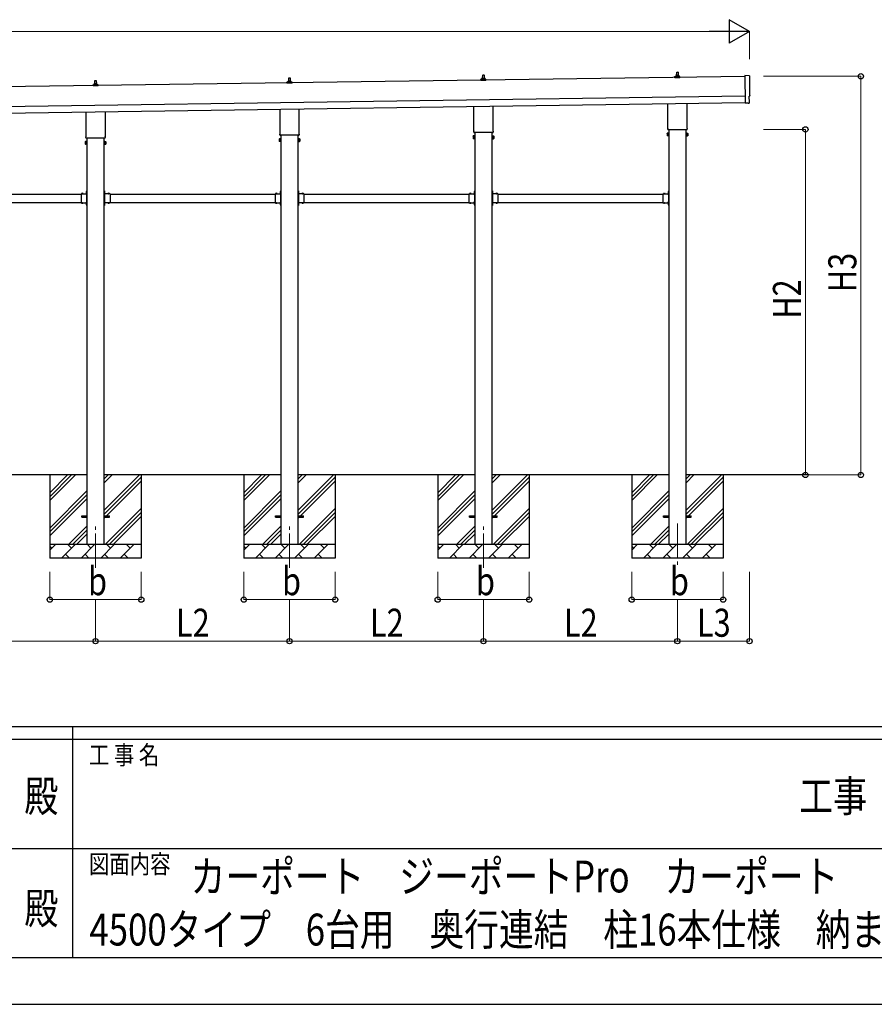
# Model space of a CAD drawing. Units: millimetres. Extents: x 0 to 37845, y 0 to 26730.
# Drawn here: x 18519 to 24687, y 0 to 7110 of the extents above; entities that cross this region are included whole.
import ezdxf
from ezdxf.enums import TextEntityAlignment as Align

# ---------------------------------------------------------------- set-up
doc = ezdxf.new("R2010")
doc.units = ezdxf.units.MM
doc.header["$PDSIZE"] = 0.05
doc.linetypes.add('YCENTER_1', pattern=[13, 10, -1, 1, -1])
doc.linetypes.add('YHIDDEN_1', pattern=[4, 3, -1])
for name, color, linetype, lineweight in [('USER1', 3, 'Continuous', 13), ('YKK_12', 2, 'Continuous', 13), ('YKK_13', 4, 'Continuous', 30), ('YKK_A1', 4, 'Continuous', 30), ('YKK_D', 6, 'Continuous', 13), ('YKK_ZWAK', 7, 'Continuous', 30)]:
    doc.layers.add(name, color=color, linetype=linetype, lineweight=lineweight)
doc.styles.add('text-b', font='extslim2.shx', dxfattribs={"width": 0.8, "bigfont": 'extfont2.shx'})

msp = doc.modelspace()

# ---------------------------------------------------------------- linework, layer by layer
at = {"layer": 'YKK_12', "linetype": 'YCENTER_1', "ltscale": 25}
for p, q in [((19066.2, 3150.7), (19066.2, 3472.1)), ((20466.2, 3150.7), (20466.2, 3472.1)), ((21866.2, 3150.7), (21866.2, 3472.1)), ((23266.2, 3472.1), (23266.2, 3149.4))]:
    msp.add_line(p, q, dxfattribs=at)
at = {"layer": 'YKK_13'}
for p, q in [((20460.2, 6666.4), (20460.9, 6689.9)), ((20461.9, 6690.9), (20470.4, 6690.9)), ((20471.4, 6689.9), (20472.2, 6666.4)), ((21856.2, 6682.1), (21856.2, 6686.4)), ((21857.2, 6686.4), (21875.2, 6686.4)), ((21860.2, 6686.4), (21860.9, 6709.9)), ((21861.9, 6710.9), (21870.4, 6710.9)), ((21871.4, 6709.9), (21872.2, 6686.4)), ((21876.2, 6682.1), (21876.2, 6686.4)), ((23247.9, 6690.9), (23247.9, 6698.6)), ((23284.4, 6690.9), (23247.9, 6690.9)), ((23248.3, 6699.4), (23284, 6699.4)), ((23248.7, 6699.5), (23255.4, 6701.2)), ((23255.8, 6701.4), (23276.5, 6701.4)), ((23256.2, 6702.1), (23256.2, 6706.4)), ((23257.2, 6706.4), (23275.2, 6706.4)), ((23260.2, 6706.4), (23260.9, 6729.9)), ((23261.9, 6730.9), (23270.4, 6730.9)), ((23271.4, 6729.9), (23272.2, 6706.4)), ((23276.2, 6702.1), (23276.2, 6706.4)), ((23283.6, 6699.5), (23276.9, 6701.2)), ((23284.4, 6690.9), (23284.4, 6698.6)), ((23785.1, 6704.4), (23753.5, 6705.6)), ((23753.5, 6705.6), (23756.3, 6507.7)), ((19047.9, 6630.9), (19047.9, 6638.6)), ((19084.4, 6630.9), (19047.9, 6630.9)), ((19048.3, 6639.4), (19084, 6639.4)), ((19048.7, 6639.5), (19055.4, 6641.2)), ((19055.8, 6641.4), (19076.5, 6641.4)), ((19056.2, 6642.1), (19056.2, 6646.4)), ((19057.2, 6646.4), (19075.2, 6646.4)), ((19060.2, 6646.4), (19060.9, 6669.9)), ((19061.9, 6670.9), (19070.4, 6670.9)), ((19071.4, 6669.9), (19072.2, 6646.4)), ((19076.2, 6642.1), (19076.2, 6646.4)), ((19083.6, 6639.5), (19076.9, 6641.2)), ((19084.4, 6630.9), (19084.4, 6638.6)), ((20447.9, 6650.9), (20447.9, 6658.6)), ((20484.4, 6650.9), (20447.9, 6650.9)), ((20448.3, 6659.4), (20484, 6659.4)), ((20448.7, 6659.5), (20455.4, 6661.2)), ((20455.8, 6661.4), (20476.5, 6661.4)), ((20456.2, 6662.1), (20456.2, 6666.4)), ((20457.2, 6666.4), (20475.2, 6666.4)), ((20476.2, 6662.1), (20476.2, 6666.4)), ((20483.6, 6659.5), (20476.9, 6661.2)), ((20484.4, 6650.9), (20484.4, 6658.6)), ((21847.9, 6670.9), (21847.9, 6678.6)), ((21884.4, 6670.9), (21847.9, 6670.9)), ((21848.3, 6679.4), (21884, 6679.4)), ((21848.7, 6679.5), (21855.4, 6681.2)), ((21855.8, 6681.4), (21876.5, 6681.4)), ((21883.6, 6679.5), (21876.9, 6681.2)), ((21884.4, 6670.9), (21884.4, 6678.6)), ((23785.7, 6510.5), (23785, 6557.5)), ((23785, 6557.5), (23785.6, 6557.5)), ((21797.9, 6306.9), (21797.9, 6482.5)), ((21934.5, 6484.5), (21934.5, 6306.9)), ((23197.9, 6326.9), (23197.9, 6502.5)), ((23334.5, 6504.5), (23334.5, 6326.9)), ((23774.5, 6507.9), (23756.3, 6506.7)), ((23756.3, 6507.7), (23756.3, 6506.7)), ((23775.2, 6507.3), (23774.5, 6507.9)), ((23775.9, 6507), (23782.9, 6507.5)), ((18997.9, 6266.9), (18997.9, 6442.5)), ((19134.5, 6444.5), (19134.5, 6266.9)), ((20397.9, 6286.9), (20397.9, 6462.5)), ((20534.5, 6464.5), (20534.5, 6286.9)), ((18996.2, 6258.1), (18996.2, 6263.6)), ((19136.2, 6263.6), (19136.2, 6258.1)), ((20396.2, 6278.1), (20396.2, 6283.6)), ((20534.1, 6274.6), (20398.2, 6274.6)), ((20536.2, 6283.6), (20536.2, 6278.1)), ((21792.2, 6268.6), (21792.9, 6269.9)), ((21792.2, 6268.6), (21792.2, 6251.6)), ((21799.2, 6269.9), (21792.9, 6269.9)), ((21799.2, 6265), (21792.9, 6265)), ((21796.2, 6298.1), (21796.2, 6303.6)), ((21934.1, 6294.6), (21798.2, 6294.6)), ((21799.2, 6250.3), (21799.2, 6269.9)), ((21799.2, 6250.9), (21799.2, 6269.3)), ((21799.2, 6269.3), (21801.7, 6269.3)), ((21801.7, 6249.6), (21801.7, 6270.6)), ((21801.7, 6270.6), (21803.7, 6270.6)), ((21803.7, 6270.6), (21803.7, 6249.6)), ((21930.7, 6270.6), (21928.7, 6270.6)), ((21928.7, 6270.6), (21928.7, 6249.6)), ((21930.7, 6249.6), (21930.7, 6270.6)), ((21933.2, 6269.3), (21930.7, 6269.3)), ((21933.2, 6250.3), (21933.2, 6269.9)), ((21933.2, 6269.9), (21939.4, 6269.9)), ((21933.2, 6250.9), (21933.2, 6269.3)), ((21933.2, 6265), (21939.4, 6265)), ((21936.2, 6303.6), (21936.2, 6298.1)), ((21940.2, 6268.6), (21939.4, 6269.9)), ((21940.2, 6268.6), (21940.2, 6251.6)), ((23192.2, 6288.6), (23192.9, 6289.9)), ((23192.2, 6288.6), (23192.2, 6271.6)), ((23192.2, 6271.6), (23192.9, 6270.3)), ((23199.2, 6289.9), (23192.9, 6289.9)), ((23199.2, 6285), (23192.9, 6285)), ((23199.2, 6275.2), (23192.9, 6275.2)), ((23199.2, 6270.3), (23192.9, 6270.3)), ((23196.2, 6318.1), (23196.2, 6323.6)), ((23334.1, 6314.6), (23198.2, 6314.6)), ((23199.2, 6270.3), (23199.2, 6289.9)), ((23199.2, 6270.9), (23199.2, 6289.3)), ((23199.2, 6289.3), (23201.7, 6289.3)), ((23201.7, 6270.9), (23199.2, 6270.9)), ((23201.7, 6269.6), (23201.7, 6290.6)), ((23201.7, 6290.6), (23203.7, 6290.6)), ((23203.7, 6269.6), (23201.7, 6269.6)), ((23203.7, 6290.6), (23203.7, 6269.6)), ((23330.7, 6290.6), (23328.7, 6290.6)), ((23328.7, 6290.6), (23328.7, 6269.6)), ((23328.7, 6269.6), (23330.7, 6269.6)), ((23330.7, 6269.6), (23330.7, 6290.6)), ((23333.2, 6289.3), (23330.7, 6289.3)), ((23330.7, 6270.9), (23333.2, 6270.9)), ((23333.2, 6270.3), (23333.2, 6289.9)), ((23333.2, 6289.9), (23339.4, 6289.9)), ((23333.2, 6270.9), (23333.2, 6289.3)), ((23333.2, 6285), (23339.4, 6285)), ((23333.2, 6275.2), (23339.4, 6275.2)), ((23333.2, 6270.3), (23339.4, 6270.3)), ((23336.2, 6323.6), (23336.2, 6318.1)), ((23340.2, 6288.6), (23339.4, 6289.9)), ((23340.2, 6271.6), (23339.4, 6270.3)), ((23340.2, 6288.6), (23340.2, 6271.6)), ((18992.2, 6228.6), (18992.9, 6229.9)), ((18992.2, 6228.6), (18992.2, 6211.6)), ((18992.2, 6211.6), (18992.9, 6210.3)), ((18999.2, 6229.9), (18992.9, 6229.9)), ((18999.2, 6225), (18992.9, 6225)), ((18999.2, 6215.2), (18992.9, 6215.2)), ((18999.2, 6210.3), (18992.9, 6210.3)), ((19134.1, 6254.6), (18998.2, 6254.6)), ((18999.2, 6210.3), (18999.2, 6229.9)), ((18999.2, 6210.9), (18999.2, 6229.3)), ((18999.2, 6229.3), (19001.7, 6229.3)), ((19001.7, 6210.9), (18999.2, 6210.9)), ((19001.7, 6209.6), (19001.7, 6230.6)), ((19001.7, 6230.6), (19003.7, 6230.6)), ((19003.7, 6209.6), (19001.7, 6209.6)), ((19003.7, 6230.6), (19003.7, 6209.6)), ((19130.7, 6230.6), (19128.7, 6230.6)), ((19128.7, 6230.6), (19128.7, 6209.6)), ((19128.7, 6209.6), (19130.7, 6209.6)), ((19130.7, 6209.6), (19130.7, 6230.6)), ((19133.2, 6229.3), (19130.7, 6229.3)), ((19130.7, 6210.9), (19133.2, 6210.9)), ((19133.2, 6210.3), (19133.2, 6229.9)), ((19133.2, 6229.9), (19139.4, 6229.9)), ((19133.2, 6210.9), (19133.2, 6229.3)), ((19133.2, 6225), (19139.4, 6225)), ((19133.2, 6215.2), (19139.4, 6215.2)), ((19133.2, 6210.3), (19139.4, 6210.3)), ((19140.2, 6228.6), (19139.4, 6229.9)), ((19140.2, 6211.6), (19139.4, 6210.3)), ((19140.2, 6228.6), (19140.2, 6211.6)), ((20392.2, 6248.6), (20392.9, 6249.9)), ((20392.2, 6248.6), (20392.2, 6231.6)), ((20392.2, 6231.6), (20392.9, 6230.3)), ((20399.2, 6249.9), (20392.9, 6249.9)), ((20399.2, 6245), (20392.9, 6245)), ((20399.2, 6235.2), (20392.9, 6235.2)), ((20399.2, 6230.3), (20392.9, 6230.3)), ((20399.2, 6230.3), (20399.2, 6249.9)), ((20399.2, 6230.9), (20399.2, 6249.3)), ((20399.2, 6249.3), (20401.7, 6249.3)), ((20401.7, 6230.9), (20399.2, 6230.9)), ((20401.7, 6229.6), (20401.7, 6250.6)), ((20401.7, 6250.6), (20403.7, 6250.6)), ((20403.7, 6229.6), (20401.7, 6229.6)), ((20403.7, 6250.6), (20403.7, 6229.6)), ((20530.7, 6250.6), (20528.7, 6250.6)), ((20528.7, 6250.6), (20528.7, 6229.6)), ((20528.7, 6229.6), (20530.7, 6229.6)), ((20530.7, 6229.6), (20530.7, 6250.6)), ((20533.2, 6249.3), (20530.7, 6249.3)), ((20530.7, 6230.9), (20533.2, 6230.9)), ((20533.2, 6230.3), (20533.2, 6249.9)), ((20533.2, 6249.9), (20539.4, 6249.9)), ((20533.2, 6230.9), (20533.2, 6249.3)), ((20533.2, 6245), (20539.4, 6245)), ((20533.2, 6235.2), (20539.4, 6235.2)), ((20533.2, 6230.3), (20539.4, 6230.3)), ((20540.2, 6248.6), (20539.4, 6249.9)), ((20540.2, 6231.6), (20539.4, 6230.3)), ((20540.2, 6248.6), (20540.2, 6231.6)), ((21792.2, 6251.6), (21792.9, 6250.3)), ((21799.2, 6255.2), (21792.9, 6255.2)), ((21799.2, 6250.3), (21792.9, 6250.3)), ((21801.7, 6250.9), (21799.2, 6250.9)), ((21803.7, 6249.6), (21801.7, 6249.6)), ((21928.7, 6249.6), (21930.7, 6249.6)), ((21930.7, 6250.9), (21933.2, 6250.9)), ((21933.2, 6255.2), (21939.4, 6255.2)), ((21933.2, 6250.3), (21939.4, 6250.3)), ((21940.2, 6251.6), (21939.4, 6250.3)), ((18961.7, 5853.1), (18961.7, 5787.1)), ((18961.7, 5853.1), (19001.7, 5853.1)), ((18964.8, 5853.6), (18964.8, 5853.1)), ((18964.8, 5853.6), (18976.6, 5853.6)), ((18964.8, 5853.1), (18976.6, 5853.1)), ((18976.6, 5853.6), (18976.6, 5853.1)), ((18997.7, 5849.1), (18997.7, 5851.1)), ((18997.7, 5851.1), (19001.7, 5851.1)), ((19001.7, 5849.1), (18997.7, 5849.1)), ((19001.2, 5869), (19001.7, 5869)), ((19001.2, 5869), (19001.2, 5857.2)), ((19001.2, 5857.2), (19001.7, 5857.2)), ((19001.7, 5873.1), (19003.7, 5873.1)), ((19001.7, 5873.1), (19001.7, 5853.1)), ((19001.7, 5869), (19001.7, 5857.2)), ((19003.7, 5866.1), (19001.7, 5866.1)), ((19003.7, 5860.1), (19001.7, 5860.1)), ((19001.7, 5849.1), (19001.7, 5791.1)), ((19003.7, 5873.1), (19003.7, 5853.1)), ((19130.7, 5873.1), (19128.7, 5873.1)), ((19128.7, 5873.1), (19128.7, 5853.1)), ((19128.7, 5866.1), (19130.7, 5866.1)), ((19128.7, 5860.1), (19130.7, 5860.1)), ((19130.7, 5873.1), (19130.7, 5853.1)), ((19131.2, 5869), (19130.7, 5869)), ((19130.7, 5869), (19130.7, 5857.2)), ((19131.2, 5857.2), (19130.7, 5857.2)), ((19170.7, 5853.1), (19130.7, 5853.1)), ((19134.7, 5851.1), (19130.7, 5851.1)), ((19130.7, 5849.1), (19130.7, 5791.1)), ((19130.7, 5849.1), (19134.7, 5849.1)), ((19131.2, 5869), (19131.2, 5857.2)), ((19134.7, 5849.1), (19134.7, 5851.1)), ((19167.6, 5853.6), (19155.8, 5853.6)), ((19155.8, 5853.6), (19155.8, 5853.1)), ((19167.6, 5853.1), (19155.8, 5853.1)), ((19167.6, 5853.6), (19167.6, 5853.1)), ((19170.7, 5853.1), (19170.7, 5787.1)), ((20361.7, 5853.1), (20361.7, 5787.1)), ((20361.7, 5853.1), (20401.7, 5853.1)), ((20364.8, 5853.6), (20364.8, 5853.1)), ((20364.8, 5853.6), (20376.6, 5853.6)), ((20364.8, 5853.1), (20376.6, 5853.1)), ((20376.6, 5853.6), (20376.6, 5853.1)), ((20397.7, 5849.1), (20397.7, 5851.1)), ((20397.7, 5851.1), (20401.7, 5851.1)), ((20401.7, 5849.1), (20397.7, 5849.1)), ((20401.2, 5869), (20401.7, 5869)), ((20401.2, 5869), (20401.2, 5857.2)), ((20401.2, 5857.2), (20401.7, 5857.2)), ((20401.7, 5873.1), (20403.7, 5873.1)), ((20401.7, 5873.1), (20401.7, 5853.1)), ((20401.7, 5869), (20401.7, 5857.2)), ((20403.7, 5866.1), (20401.7, 5866.1)), ((20403.7, 5860.1), (20401.7, 5860.1)), ((20401.7, 5849.1), (20401.7, 5791.1)), ((20403.7, 5873.1), (20403.7, 5853.1)), ((20530.7, 5873.1), (20528.7, 5873.1)), ((20528.7, 5873.1), (20528.7, 5853.1)), ((20528.7, 5866.1), (20530.7, 5866.1)), ((20528.7, 5860.1), (20530.7, 5860.1)), ((20530.7, 5873.1), (20530.7, 5853.1)), ((20531.2, 5869), (20530.7, 5869)), ((20530.7, 5869), (20530.7, 5857.2)), ((20531.2, 5857.2), (20530.7, 5857.2)), ((20570.7, 5853.1), (20530.7, 5853.1)), ((20534.7, 5851.1), (20530.7, 5851.1)), ((20530.7, 5849.1), (20530.7, 5791.1)), ((20530.7, 5849.1), (20534.7, 5849.1)), ((20531.2, 5869), (20531.2, 5857.2)), ((20534.7, 5849.1), (20534.7, 5851.1)), ((20567.6, 5853.6), (20555.8, 5853.6)), ((20555.8, 5853.6), (20555.8, 5853.1)), ((20567.6, 5853.1), (20555.8, 5853.1)), ((20567.6, 5853.6), (20567.6, 5853.1)), ((20570.7, 5853.1), (20570.7, 5787.1)), ((21761.7, 5853.1), (21761.7, 5787.1)), ((21761.7, 5853.1), (21801.7, 5853.1)), ((21764.8, 5853.6), (21764.8, 5853.1)), ((21764.8, 5853.6), (21776.6, 5853.6)), ((21764.8, 5853.1), (21776.6, 5853.1)), ((21776.6, 5853.6), (21776.6, 5853.1)), ((21797.7, 5849.1), (21797.7, 5851.1)), ((21797.7, 5851.1), (21801.7, 5851.1)), ((21801.7, 5849.1), (21797.7, 5849.1)), ((21801.2, 5869), (21801.7, 5869)), ((21801.2, 5869), (21801.2, 5857.2)), ((21801.2, 5857.2), (21801.7, 5857.2)), ((21801.7, 5873.1), (21803.7, 5873.1)), ((21801.7, 5873.1), (21801.7, 5853.1)), ((21801.7, 5869), (21801.7, 5857.2)), ((21803.7, 5866.1), (21801.7, 5866.1)), ((21803.7, 5860.1), (21801.7, 5860.1)), ((21801.7, 5849.1), (21801.7, 5791.1)), ((21803.7, 5873.1), (21803.7, 5853.1)), ((21930.7, 5873.1), (21928.7, 5873.1)), ((21928.7, 5873.1), (21928.7, 5853.1)), ((21928.7, 5866.1), (21930.7, 5866.1)), ((21928.7, 5860.1), (21930.7, 5860.1)), ((21930.7, 5873.1), (21930.7, 5853.1)), ((21931.2, 5869), (21930.7, 5869)), ((21930.7, 5869), (21930.7, 5857.2)), ((21931.2, 5857.2), (21930.7, 5857.2)), ((21970.7, 5853.1), (21930.7, 5853.1)), ((21934.7, 5851.1), (21930.7, 5851.1)), ((21930.7, 5849.1), (21930.7, 5791.1)), ((21930.7, 5849.1), (21934.7, 5849.1)), ((21931.2, 5869), (21931.2, 5857.2)), ((21934.7, 5849.1), (21934.7, 5851.1)), ((21967.6, 5853.6), (21955.8, 5853.6)), ((21955.8, 5853.6), (21955.8, 5853.1)), ((21967.6, 5853.1), (21955.8, 5853.1)), ((21967.6, 5853.6), (21967.6, 5853.1)), ((21970.7, 5853.1), (21970.7, 5787.1)), ((23161.7, 5853.1), (23161.7, 5787.1)), ((23161.7, 5853.1), (23201.7, 5853.1)), ((23164.8, 5853.6), (23164.8, 5853.1)), ((23164.8, 5853.6), (23176.6, 5853.6)), ((23164.8, 5853.1), (23176.6, 5853.1)), ((23176.6, 5853.6), (23176.6, 5853.1)), ((23197.7, 5849.1), (23197.7, 5851.1)), ((23197.7, 5851.1), (23201.7, 5851.1)), ((23201.7, 5849.1), (23197.7, 5849.1)), ((23201.2, 5869), (23201.7, 5869)), ((23201.2, 5869), (23201.2, 5857.2)), ((23201.2, 5857.2), (23201.7, 5857.2)), ((23201.7, 5873.1), (23203.7, 5873.1)), ((23201.7, 5873.1), (23201.7, 5853.1)), ((23201.7, 5869), (23201.7, 5857.2)), ((23203.7, 5866.1), (23201.7, 5866.1)), ((23203.7, 5860.1), (23201.7, 5860.1)), ((23201.7, 5849.1), (23201.7, 5791.1)), ((23203.7, 5873.1), (23203.7, 5853.1)), ((18961.7, 5787.1), (19001.7, 5787.1)), ((18964.8, 5786.6), (18964.8, 5787.1)), ((18964.8, 5787.1), (18976.6, 5787.1)), ((18964.8, 5786.6), (18976.6, 5786.6)), ((18976.6, 5786.6), (18976.6, 5787.1)), ((19001.7, 5791.1), (18997.7, 5791.1)), ((18997.7, 5791.1), (18997.7, 5789.1)), ((19001.7, 5789.1), (18997.7, 5789.1)), ((19001.2, 5783), (19001.7, 5783)), ((19001.2, 5783), (19001.2, 5771.2)), ((19001.2, 5771.2), (19001.7, 5771.2)), ((19001.7, 5787.1), (19001.7, 5767.1)), ((19001.7, 5783), (19001.7, 5771.2)), ((19003.7, 5780.1), (19001.7, 5780.1)), ((19003.7, 5774.1), (19001.7, 5774.1)), ((19001.7, 5767.1), (19003.7, 5767.1)), ((19003.7, 5787.1), (19003.7, 5767.1)), ((19128.7, 5787.1), (19128.7, 5767.1)), ((19128.7, 5780.1), (19130.7, 5780.1)), ((19128.7, 5774.1), (19130.7, 5774.1)), ((19130.7, 5767.1), (19128.7, 5767.1)), ((19130.7, 5791.1), (19134.7, 5791.1)), ((19130.7, 5789.1), (19134.7, 5789.1)), ((19130.7, 5787.1), (19130.7, 5767.1)), ((19170.7, 5787.1), (19130.7, 5787.1)), ((19131.2, 5783), (19130.7, 5783)), ((19130.7, 5783), (19130.7, 5771.2)), ((19131.2, 5771.2), (19130.7, 5771.2)), ((19131.2, 5783), (19131.2, 5771.2)), ((19134.7, 5791.1), (19134.7, 5789.1)), ((19155.8, 5786.6), (19155.8, 5787.1)), ((19167.6, 5787.1), (19155.8, 5787.1)), ((19167.6, 5786.6), (19155.8, 5786.6)), ((19167.6, 5786.6), (19167.6, 5787.1)), ((20361.7, 5787.1), (20401.7, 5787.1)), ((20364.8, 5786.6), (20364.8, 5787.1)), ((20364.8, 5787.1), (20376.6, 5787.1)), ((20364.8, 5786.6), (20376.6, 5786.6)), ((20376.6, 5786.6), (20376.6, 5787.1)), ((20401.7, 5791.1), (20397.7, 5791.1)), ((20397.7, 5791.1), (20397.7, 5789.1)), ((20401.7, 5789.1), (20397.7, 5789.1)), ((20401.2, 5783), (20401.7, 5783)), ((20401.2, 5783), (20401.2, 5771.2)), ((20401.2, 5771.2), (20401.7, 5771.2)), ((20401.7, 5787.1), (20401.7, 5767.1)), ((20401.7, 5783), (20401.7, 5771.2)), ((20403.7, 5780.1), (20401.7, 5780.1)), ((20403.7, 5774.1), (20401.7, 5774.1)), ((20401.7, 5767.1), (20403.7, 5767.1)), ((20403.7, 5787.1), (20403.7, 5767.1)), ((20528.7, 5787.1), (20528.7, 5767.1)), ((20528.7, 5780.1), (20530.7, 5780.1)), ((20528.7, 5774.1), (20530.7, 5774.1)), ((20530.7, 5767.1), (20528.7, 5767.1)), ((20530.7, 5791.1), (20534.7, 5791.1)), ((20530.7, 5789.1), (20534.7, 5789.1)), ((20530.7, 5787.1), (20530.7, 5767.1)), ((20570.7, 5787.1), (20530.7, 5787.1)), ((20531.2, 5783), (20530.7, 5783)), ((20530.7, 5783), (20530.7, 5771.2)), ((20531.2, 5771.2), (20530.7, 5771.2)), ((20531.2, 5783), (20531.2, 5771.2)), ((20534.7, 5791.1), (20534.7, 5789.1)), ((20555.8, 5786.6), (20555.8, 5787.1)), ((20567.6, 5787.1), (20555.8, 5787.1)), ((20567.6, 5786.6), (20555.8, 5786.6)), ((20567.6, 5786.6), (20567.6, 5787.1)), ((21761.7, 5787.1), (21801.7, 5787.1)), ((21764.8, 5786.6), (21764.8, 5787.1)), ((21764.8, 5787.1), (21776.6, 5787.1)), ((21764.8, 5786.6), (21776.6, 5786.6)), ((21776.6, 5786.6), (21776.6, 5787.1)), ((21801.7, 5791.1), (21797.7, 5791.1)), ((21797.7, 5791.1), (21797.7, 5789.1)), ((21801.7, 5789.1), (21797.7, 5789.1)), ((21801.2, 5783), (21801.7, 5783)), ((21801.2, 5783), (21801.2, 5771.2)), ((21801.2, 5771.2), (21801.7, 5771.2)), ((21801.7, 5787.1), (21801.7, 5767.1)), ((21801.7, 5783), (21801.7, 5771.2)), ((21803.7, 5780.1), (21801.7, 5780.1)), ((21803.7, 5774.1), (21801.7, 5774.1)), ((21801.7, 5767.1), (21803.7, 5767.1)), ((21803.7, 5787.1), (21803.7, 5767.1)), ((21928.7, 5787.1), (21928.7, 5767.1)), ((21928.7, 5780.1), (21930.7, 5780.1)), ((21928.7, 5774.1), (21930.7, 5774.1)), ((21930.7, 5767.1), (21928.7, 5767.1)), ((21930.7, 5791.1), (21934.7, 5791.1)), ((21930.7, 5789.1), (21934.7, 5789.1)), ((21930.7, 5787.1), (21930.7, 5767.1)), ((21970.7, 5787.1), (21930.7, 5787.1)), ((21931.2, 5783), (21930.7, 5783)), ((21930.7, 5783), (21930.7, 5771.2)), ((21931.2, 5771.2), (21930.7, 5771.2)), ((21931.2, 5783), (21931.2, 5771.2)), ((21934.7, 5791.1), (21934.7, 5789.1)), ((21955.8, 5786.6), (21955.8, 5787.1)), ((21967.6, 5787.1), (21955.8, 5787.1)), ((21967.6, 5786.6), (21955.8, 5786.6)), ((21967.6, 5786.6), (21967.6, 5787.1)), ((23161.7, 5787.1), (23201.7, 5787.1)), ((23164.8, 5786.6), (23164.8, 5787.1)), ((23164.8, 5787.1), (23176.6, 5787.1)), ((23164.8, 5786.6), (23176.6, 5786.6)), ((23176.6, 5786.6), (23176.6, 5787.1)), ((23201.7, 5791.1), (23197.7, 5791.1)), ((23197.7, 5791.1), (23197.7, 5789.1)), ((23201.7, 5789.1), (23197.7, 5789.1)), ((23201.2, 5783), (23201.7, 5783)), ((23201.2, 5783), (23201.2, 5771.2)), ((23201.2, 5771.2), (23201.7, 5771.2)), ((23201.7, 5787.1), (23201.7, 5767.1)), ((23201.7, 5783), (23201.7, 5771.2)), ((23203.7, 5780.1), (23201.7, 5780.1)), ((23203.7, 5774.1), (23201.7, 5774.1)), ((23201.7, 5767.1), (23203.7, 5767.1)), ((23203.7, 5787.1), (23203.7, 5767.1)), ((18966.2, 3526.6), (19003.7, 3526.6)), ((18966.2, 3517.6), (18966.2, 3526.6)), ((18966.2, 3517.6), (19003.7, 3517.6)), ((19128.7, 3526.6), (19166.2, 3526.6)), ((19128.7, 3517.6), (19166.2, 3517.6)), ((19166.2, 3517.6), (19166.2, 3526.6)), ((20366.2, 3526.6), (20403.7, 3526.6)), ((20366.2, 3517.6), (20366.2, 3526.6)), ((20366.2, 3517.6), (20403.7, 3517.6)), ((20528.7, 3526.6), (20566.2, 3526.6)), ((20528.7, 3517.6), (20566.2, 3517.6)), ((20566.2, 3517.6), (20566.2, 3526.6)), ((21766.2, 3526.6), (21803.7, 3526.6)), ((21766.2, 3517.6), (21766.2, 3526.6)), ((21766.2, 3517.6), (21803.7, 3517.6)), ((21928.7, 3526.6), (21966.2, 3526.6)), ((21928.7, 3517.6), (21966.2, 3517.6)), ((21966.2, 3517.6), (21966.2, 3526.6)), ((23166.2, 3526.6), (23203.7, 3526.6)), ((23166.2, 3517.6), (23166.2, 3526.6)), ((23166.2, 3517.6), (23203.7, 3517.6)), ((23328.7, 3526.6), (23366.2, 3526.6)), ((23328.7, 3517.6), (23366.2, 3517.6)), ((23366.2, 3517.6), (23366.2, 3526.6))]:
    msp.add_line(p, q, dxfattribs=at)
at = {"layer": 'YKK_13', "linetype": 'YHIDDEN_1'}
for p, q in [((18968.2, 5855.7), (18969.5, 5852.9)), ((18969.5, 5852.9), (18970.7, 5852.3)), ((18971.8, 5852.9), (18970.7, 5852.3)), ((18973.2, 5855.7), (18971.8, 5852.9)), ((18999, 5865.6), (19001.8, 5864.2)), ((18999, 5860.6), (19001.8, 5862)), ((19001.8, 5864.2), (19002.4, 5863.1)), ((19001.8, 5862), (19002.4, 5863.1)), ((19130.5, 5864.2), (19129.9, 5863.1)), ((19130.5, 5862), (19129.9, 5863.1)), ((19133.3, 5865.6), (19130.5, 5864.2)), ((19133.3, 5860.6), (19130.5, 5862)), ((19159.2, 5855.7), (19160.5, 5852.9)), ((19160.5, 5852.9), (19161.7, 5852.3)), ((19162.8, 5852.9), (19161.7, 5852.3)), ((19164.2, 5855.7), (19162.8, 5852.9)), ((20368.2, 5855.7), (20369.5, 5852.9)), ((20369.5, 5852.9), (20370.7, 5852.3)), ((20371.8, 5852.9), (20370.7, 5852.3)), ((20373.2, 5855.7), (20371.8, 5852.9)), ((20399, 5865.6), (20401.8, 5864.2)), ((20399, 5860.6), (20401.8, 5862)), ((20401.8, 5864.2), (20402.4, 5863.1)), ((20401.8, 5862), (20402.4, 5863.1)), ((20530.5, 5864.2), (20529.9, 5863.1)), ((20530.5, 5862), (20529.9, 5863.1)), ((20533.3, 5865.6), (20530.5, 5864.2)), ((20533.3, 5860.6), (20530.5, 5862)), ((20559.2, 5855.7), (20560.5, 5852.9)), ((20560.5, 5852.9), (20561.7, 5852.3)), ((20562.8, 5852.9), (20561.7, 5852.3)), ((20564.2, 5855.7), (20562.8, 5852.9)), ((21768.2, 5855.7), (21769.5, 5852.9)), ((21769.5, 5852.9), (21770.7, 5852.3)), ((21771.8, 5852.9), (21770.7, 5852.3)), ((21773.2, 5855.7), (21771.8, 5852.9)), ((21799, 5865.6), (21801.8, 5864.2)), ((21799, 5860.6), (21801.8, 5862)), ((21801.8, 5864.2), (21802.4, 5863.1)), ((21801.8, 5862), (21802.4, 5863.1)), ((21930.5, 5864.2), (21929.9, 5863.1)), ((21930.5, 5862), (21929.9, 5863.1)), ((21933.3, 5865.6), (21930.5, 5864.2)), ((21933.3, 5860.6), (21930.5, 5862)), ((21959.2, 5855.7), (21960.5, 5852.9)), ((21960.5, 5852.9), (21961.7, 5852.3)), ((21962.8, 5852.9), (21961.7, 5852.3)), ((21964.2, 5855.7), (21962.8, 5852.9)), ((23168.2, 5855.7), (23169.5, 5852.9)), ((23169.5, 5852.9), (23170.7, 5852.3)), ((23171.8, 5852.9), (23170.7, 5852.3)), ((23173.2, 5855.7), (23171.8, 5852.9)), ((23199, 5865.6), (23201.8, 5864.2)), ((23199, 5860.6), (23201.8, 5862)), ((23201.8, 5864.2), (23202.4, 5863.1)), ((23201.8, 5862), (23202.4, 5863.1)), ((18968.2, 5784.5), (18969.5, 5787.3)), ((18969.5, 5787.3), (18970.7, 5787.9)), ((18971.8, 5787.3), (18970.7, 5787.9)), ((18973.2, 5784.5), (18971.8, 5787.3)), ((18999, 5779.6), (19001.8, 5778.2)), ((18999, 5774.6), (19001.8, 5776)), ((19001.8, 5778.2), (19002.4, 5777.1)), ((19001.8, 5776), (19002.4, 5777.1)), ((19130.5, 5778.2), (19129.9, 5777.1)), ((19130.5, 5776), (19129.9, 5777.1)), ((19133.3, 5779.6), (19130.5, 5778.2)), ((19133.3, 5774.6), (19130.5, 5776)), ((19159.2, 5784.5), (19160.5, 5787.3)), ((19160.5, 5787.3), (19161.7, 5787.9)), ((19162.8, 5787.3), (19161.7, 5787.9)), ((19164.2, 5784.5), (19162.8, 5787.3)), ((20368.2, 5784.5), (20369.5, 5787.3)), ((20369.5, 5787.3), (20370.7, 5787.9)), ((20371.8, 5787.3), (20370.7, 5787.9)), ((20373.2, 5784.5), (20371.8, 5787.3)), ((20399, 5779.6), (20401.8, 5778.2)), ((20399, 5774.6), (20401.8, 5776)), ((20401.8, 5778.2), (20402.4, 5777.1)), ((20401.8, 5776), (20402.4, 5777.1)), ((20530.5, 5778.2), (20529.9, 5777.1)), ((20530.5, 5776), (20529.9, 5777.1)), ((20533.3, 5779.6), (20530.5, 5778.2)), ((20533.3, 5774.6), (20530.5, 5776)), ((20559.2, 5784.5), (20560.5, 5787.3)), ((20560.5, 5787.3), (20561.7, 5787.9)), ((20562.8, 5787.3), (20561.7, 5787.9)), ((20564.2, 5784.5), (20562.8, 5787.3)), ((21768.2, 5784.5), (21769.5, 5787.3)), ((21769.5, 5787.3), (21770.7, 5787.9)), ((21771.8, 5787.3), (21770.7, 5787.9)), ((21773.2, 5784.5), (21771.8, 5787.3)), ((21799, 5779.6), (21801.8, 5778.2)), ((21799, 5774.6), (21801.8, 5776)), ((21801.8, 5778.2), (21802.4, 5777.1)), ((21801.8, 5776), (21802.4, 5777.1)), ((21930.5, 5778.2), (21929.9, 5777.1)), ((21930.5, 5776), (21929.9, 5777.1)), ((21933.3, 5779.6), (21930.5, 5778.2)), ((21933.3, 5774.6), (21930.5, 5776)), ((21959.2, 5784.5), (21960.5, 5787.3)), ((21960.5, 5787.3), (21961.7, 5787.9)), ((21962.8, 5787.3), (21961.7, 5787.9)), ((21964.2, 5784.5), (21962.8, 5787.3)), ((23168.2, 5784.5), (23169.5, 5787.3)), ((23169.5, 5787.3), (23170.7, 5787.9)), ((23171.8, 5787.3), (23170.7, 5787.9)), ((23173.2, 5784.5), (23171.8, 5787.3)), ((23199, 5779.6), (23201.8, 5778.2)), ((23199, 5774.6), (23201.8, 5776)), ((23201.8, 5778.2), (23202.4, 5777.1)), ((23201.8, 5776), (23202.4, 5777.1))]:
    msp.add_line(p, q, dxfattribs=at)
at = {"layer": 'YKK_13'}
for centre, radius, start, end in [((20461.9, 6689.9), 1, 90, 178.60509), ((20470.4, 6689.9), 1, 1.39491, 90), ((21860.2, 6685.7), 4.13, 90, 171.17633), ((21857.2, 6685.4), 1, 90, 180), ((21861.9, 6709.9), 1, 90, 178.60509), ((21869.5, 6686.4), 4.83, 133.60282, 180), ((21862.8, 6686.4), 4.83, 0, 46.39718), ((21870.4, 6709.9), 1, 1.39491, 90), ((21872.1, 6685.7), 4.13, 8.82367, 90), ((21875.2, 6685.4), 1, 0, 90), ((23248.9, 6698.6), 1, 103.62699, 180), ((23255.2, 6702.1), 1, 283.62699, 0), ((23260.2, 6705.7), 4.13, 90, 171.17633), ((23257.2, 6705.4), 1, 90, 180), ((23261.9, 6729.9), 1, 90, 178.60509), ((23269.5, 6706.4), 4.83, 133.60282, 180), ((23262.8, 6706.4), 4.83, 0, 46.39718), ((23270.4, 6729.9), 1, 1.39491, 90), ((23272.1, 6705.7), 4.13, 8.82367, 90), ((23275.2, 6705.4), 1, 0, 90), ((23277.2, 6702.1), 1, 180, 256.37301), ((23283.4, 6698.6), 1, 0, 76.37301), ((19048.9, 6638.6), 1, 103.62699, 180), ((19055.2, 6642.1), 1, 283.62699, 0), ((19060.2, 6645.7), 4.13, 90, 171.17633), ((19057.2, 6645.4), 1, 90, 180), ((19061.9, 6669.9), 1, 90, 178.60509), ((19069.5, 6646.4), 4.83, 133.60282, 180), ((19062.8, 6646.4), 4.83, 0, 46.39718), ((19070.4, 6669.9), 1, 1.39491, 90), ((19072.1, 6645.7), 4.13, 8.82367, 90), ((19075.2, 6645.4), 1, 0, 90), ((19077.2, 6642.1), 1, 180, 256.37301), ((19083.4, 6638.6), 1, 0, 76.37301), ((20448.9, 6658.6), 1, 103.62699, 180), ((20455.2, 6662.1), 1, 283.62699, 0), ((20460.2, 6665.7), 4.13, 90, 171.17633), ((20457.2, 6665.4), 1, 90, 180), ((20469.5, 6666.4), 4.83, 133.60282, 180), ((20462.8, 6666.4), 4.83, 0, 46.39718), ((20472.1, 6665.7), 4.13, 8.82367, 90), ((20475.2, 6665.4), 1, 0, 90), ((20477.2, 6662.1), 1, 180, 256.37301), ((20483.4, 6658.6), 1, 0, 76.37301), ((21848.9, 6678.6), 1, 103.62699, 180), ((21855.2, 6682.1), 1, 283.62699, 0), ((21877.2, 6682.1), 1, 180, 256.37301), ((21883.4, 6678.6), 1, 0, 76.37301), ((19000.2, 6263.6), 4, 125.09963, 180), ((19000.2, 6258.1), 4, 180, 194.47751), ((19000.2, 6258.1), 4, 194.47751, 241.04498), ((19132.2, 6258.1), 4, 298.95502, 345.52249), ((19132.2, 6263.6), 4, 0, 54.90037), ((19132.2, 6258.1), 4, 345.52249, 0), ((20400.2, 6283.6), 4, 125.09963, 180), ((20400.2, 6278.1), 4, 180, 194.47751), ((20400.2, 6278.1), 4, 194.47751, 241.04498), ((20532.2, 6278.1), 4, 298.95502, 345.52249), ((20532.2, 6283.6), 4, 0, 54.90037), ((20532.2, 6278.1), 4, 345.52249, 0), ((21796.5, 6267.5), 4.34, 145.61575, 214.38425), ((21808.4, 6260.1), 16.2, 162.41205, 197.58795), ((21800.2, 6303.6), 4, 125.09963, 180), ((21800.2, 6298.1), 4, 180, 194.47751), ((21800.2, 6298.1), 4, 194.47751, 241.04498), ((21932.2, 6298.1), 4, 298.95502, 345.52249), ((21932.2, 6303.6), 4, 0, 54.90037), ((21932.2, 6298.1), 4, 345.52249, 0), ((21935.8, 6267.5), 4.34, 325.61575, 34.38425), ((21923.9, 6260.1), 16.2, 342.41205, 17.58795), ((23196.5, 6287.5), 4.34, 145.61575, 214.38425), ((23208.4, 6280.1), 16.2, 162.41205, 197.58795), ((23196.5, 6272.7), 4.34, 145.61575, 214.38425), ((23200.2, 6323.6), 4, 125.09963, 180), ((23200.2, 6318.1), 4, 180, 194.47751), ((23200.2, 6318.1), 4, 194.47751, 241.04498), ((23332.2, 6318.1), 4, 298.95502, 345.52249), ((23332.2, 6323.6), 4, 0, 54.90037), ((23332.2, 6318.1), 4, 345.52249, 0), ((23335.8, 6287.5), 4.34, 325.61575, 34.38425), ((23323.9, 6280.1), 16.2, 342.41205, 17.58795), ((23335.8, 6272.7), 4.34, 325.61575, 34.38425), ((18996.5, 6227.5), 4.34, 145.61575, 214.38425), ((19008.4, 6220.1), 16.2, 162.41205, 197.58795), ((18996.5, 6212.7), 4.34, 145.61575, 214.38425), ((19135.8, 6227.5), 4.34, 325.61575, 34.38425), ((19123.9, 6220.1), 16.2, 342.41205, 17.58795), ((19135.8, 6212.7), 4.34, 325.61575, 34.38425), ((20396.5, 6247.5), 4.34, 145.61575, 214.38425), ((20408.4, 6240.1), 16.2, 162.41205, 197.58795), ((20396.5, 6232.7), 4.34, 145.61575, 214.38425), ((20535.8, 6247.5), 4.34, 325.61575, 34.38425), ((20523.9, 6240.1), 16.2, 342.41205, 17.58795), ((20535.8, 6232.7), 4.34, 325.61575, 34.38425), ((21796.5, 6252.7), 4.34, 145.61575, 214.38425), ((21935.8, 6252.7), 4.34, 325.61575, 34.38425), ((18970.7, 5847.9), 8.23, 44.2189, 135.7811), ((19006.9, 5863.1), 8.23, 134.2189, 225.7811), ((19001.7, 5853.1), 2, 270, 0), ((19130.7, 5853.1), 2, 180, 270), ((19125.4, 5863.1), 8.23, 314.2189, 45.7811), ((19161.7, 5847.9), 8.23, 44.2189, 135.7811), ((20370.7, 5847.9), 8.23, 44.2189, 135.7811), ((20406.9, 5863.1), 8.23, 134.2189, 225.7811), ((20401.7, 5853.1), 2, 270, 0), ((20530.7, 5853.1), 2, 180, 270), ((20525.4, 5863.1), 8.23, 314.2189, 45.7811), ((20561.7, 5847.9), 8.23, 44.2189, 135.7811), ((21770.7, 5847.9), 8.23, 44.2189, 135.7811), ((21806.9, 5863.1), 8.23, 134.2189, 225.7811), ((21801.7, 5853.1), 2, 270, 0), ((21930.7, 5853.1), 2, 180, 270), ((21925.4, 5863.1), 8.23, 314.2189, 45.7811), ((21961.7, 5847.9), 8.23, 44.2189, 135.7811), ((23170.7, 5847.9), 8.23, 44.2189, 135.7811), ((23206.9, 5863.1), 8.23, 134.2189, 225.7811), ((23201.7, 5853.1), 2, 270, 0), ((18970.7, 5792.3), 8.23, 224.2189, 315.7811), ((19006.9, 5777.1), 8.23, 134.2189, 225.7811), ((19001.7, 5787.1), 2, 0, 90), ((19130.7, 5787.1), 2, 90, 180), ((19125.4, 5777.1), 8.23, 314.2189, 45.7811), ((19161.7, 5792.3), 8.23, 224.2189, 315.7811), ((20370.7, 5792.3), 8.23, 224.2189, 315.7811), ((20406.9, 5777.1), 8.23, 134.2189, 225.7811), ((20401.7, 5787.1), 2, 0, 90), ((20530.7, 5787.1), 2, 90, 180), ((20525.4, 5777.1), 8.23, 314.2189, 45.7811), ((20561.7, 5792.3), 8.23, 224.2189, 315.7811), ((21770.7, 5792.3), 8.23, 224.2189, 315.7811), ((21806.9, 5777.1), 8.23, 134.2189, 225.7811), ((21801.7, 5787.1), 2, 0, 90), ((21930.7, 5787.1), 2, 90, 180), ((21925.4, 5777.1), 8.23, 314.2189, 45.7811), ((21961.7, 5792.3), 8.23, 224.2189, 315.7811), ((23170.7, 5792.3), 8.23, 224.2189, 315.7811), ((23206.9, 5777.1), 8.23, 134.2189, 225.7811), ((23201.7, 5787.1), 2, 0, 90)]:
    msp.add_arc(centre, radius, start, end, dxfattribs=at)
at = {"layer": 'YKK_13', "extrusion": (3.6e-15, 1e-16, -1)}
for centre, major_axis, start_param, end_param in [((23785, 6701.4), (3, 0.04), 4.764749, 6.297982), ((28551.3, 6699), (-4762.9, -68), 6.268693, 6.297982), ((23785.5, 6561.9), (4.41, 0.06), 6.268693, 7.853982)]:
    msp.add_ellipse(centre, major_axis=major_axis, ratio=0.99863, start_param=start_param, end_param=end_param, dxfattribs=at)
at = {"layer": 'YKK_13', "extrusion": (3.8e-15, -1.1e-15, -1)}
msp.add_ellipse((23775.9, 6508), major_axis=(0.737, -0.68), ratio=0.9974, start_param=0.757954, end_param=1.570796, dxfattribs=at)
at = {"layer": 'YKK_13', "extrusion": (3.8e-15, -3e-16, -1)}
msp.add_ellipse((23782.7, 6510.5), major_axis=(2.21, -2.04), ratio=0.9974, start_param=5.525231, end_param=7.04114, dxfattribs=at)
at = {"layer": 'YKK_A1'}
for p, q in [((23753.5, 6700.5), (18388.6, 6623.8)), ((18391.3, 6433.9), (23756.3, 6510.5)), ((20403.7, 6274.6), (20403.7, 3322.1)), ((20528.7, 3322.1), (20528.7, 6274.6)), ((21803.7, 6294.6), (21803.7, 3322.1)), ((21928.7, 3322.1), (21928.7, 6294.6)), ((23203.7, 6314.6), (23203.7, 3322.1)), ((23328.7, 3322.1), (23328.7, 6314.6)), ((19003.7, 6254.6), (19003.7, 3322.1)), ((19128.7, 3322.1), (19128.7, 6254.6)), ((17770.7, 5850.1), (18961.7, 5850.1)), ((18997.7, 5850.1), (19003.2, 5850.1)), ((19003.2, 5850.1), (19003.2, 5790.1)), ((19134.7, 5850.1), (19129.2, 5850.1)), ((19129.2, 5850.1), (19129.2, 5790.1)), ((19170.7, 5850.1), (20361.7, 5850.1)), ((20397.7, 5850.1), (20403.2, 5850.1)), ((20403.2, 5850.1), (20403.2, 5790.1)), ((20534.7, 5850.1), (20529.2, 5850.1)), ((20529.2, 5850.1), (20529.2, 5790.1)), ((20570.7, 5850.1), (21761.7, 5850.1)), ((21797.7, 5850.1), (21803.2, 5850.1)), ((21803.2, 5850.1), (21803.2, 5790.1)), ((21934.7, 5850.1), (21929.2, 5850.1)), ((21929.2, 5850.1), (21929.2, 5790.1)), ((21970.7, 5850.1), (23161.7, 5850.1)), ((23197.7, 5850.1), (23203.2, 5850.1)), ((23203.2, 5850.1), (23203.2, 5790.1)), ((17770.7, 5790.1), (18961.7, 5790.1)), ((18997.7, 5790.1), (19003.2, 5790.1)), ((19134.7, 5790.1), (19129.2, 5790.1)), ((19170.7, 5790.1), (20361.7, 5790.1)), ((20397.7, 5790.1), (20403.2, 5790.1)), ((20534.7, 5790.1), (20529.2, 5790.1)), ((20570.7, 5790.1), (21761.7, 5790.1)), ((21797.7, 5790.1), (21803.2, 5790.1)), ((21934.7, 5790.1), (21929.2, 5790.1)), ((21970.7, 5790.1), (23161.7, 5790.1)), ((23197.7, 5790.1), (23203.2, 5790.1)), ((19003.7, 3822.1), (17728.7, 3822.1)), ((18736.2, 3822.1), (18736.2, 3222.1)), ((18736.2, 3637), (18921.2, 3822.1)), ((18736.2, 3665.3), (18892.9, 3822.1)), ((18736.2, 3693.6), (18864.6, 3822.1)), ((20403.7, 3822.1), (19128.7, 3822.1)), ((19128.7, 3567), (19383.8, 3822.1)), ((19128.7, 3765), (19185.8, 3822.1)), ((19128.7, 3793.3), (19157.5, 3822.1)), ((19128.7, 3538.7), (19396.2, 3806.2)), ((19128.7, 3510.4), (19396.2, 3777.9)), ((19396.2, 3822.1), (19396.2, 3222.1)), ((20136.2, 3822.1), (20136.2, 3222.1)), ((20136.2, 3637), (20321.2, 3822.1)), ((20136.2, 3665.3), (20292.9, 3822.1)), ((20136.2, 3693.6), (20264.6, 3822.1)), ((21803.7, 3822.1), (20528.7, 3822.1)), ((20528.7, 3567), (20783.8, 3822.1)), ((20528.7, 3765), (20585.8, 3822.1)), ((20528.7, 3793.3), (20557.5, 3822.1)), ((20528.7, 3538.7), (20796.2, 3806.2)), ((20528.7, 3510.4), (20796.2, 3777.9)), ((20796.2, 3822.1), (20796.2, 3222.1)), ((21536.2, 3822.1), (21536.2, 3222.1)), ((21536.2, 3637), (21721.2, 3822.1)), ((21536.2, 3665.3), (21692.9, 3822.1)), ((21536.2, 3693.6), (21664.6, 3822.1)), ((23203.7, 3822.1), (21928.7, 3822.1)), ((21928.7, 3567), (22183.8, 3822.1)), ((21928.7, 3765), (21985.8, 3822.1)), ((21928.7, 3793.3), (21957.5, 3822.1)), ((21928.7, 3538.7), (22196.2, 3806.2)), ((21928.7, 3510.4), (22196.2, 3777.9)), ((22196.2, 3822.1), (22196.2, 3222.1)), ((22936.2, 3822.1), (22936.2, 3222.1)), ((22936.2, 3637), (23121.2, 3822.1)), ((22936.2, 3665.3), (23092.9, 3822.1)), ((22936.2, 3693.6), (23064.6, 3822.1)), ((24217, 3822.1), (23328.7, 3822.1)), ((23328.7, 3567), (23583.8, 3822.1)), ((23328.7, 3765), (23385.8, 3822.1)), ((23328.7, 3793.3), (23357.5, 3822.1)), ((23328.7, 3538.7), (23596.2, 3806.2)), ((23328.7, 3510.4), (23596.2, 3777.9)), ((23596.2, 3822.1), (23596.2, 3222.1)), ((18736.2, 3439.1), (19003.7, 3706.6)), ((20136.2, 3439.1), (20403.7, 3706.6)), ((21536.2, 3439.1), (21803.7, 3706.6)), ((22936.2, 3439.1), (23203.7, 3706.6)), ((18736.2, 3410.8), (19003.7, 3678.3)), ((18736.2, 3382.5), (19003.7, 3650)), ((20136.2, 3410.8), (20403.7, 3678.3)), ((20136.2, 3382.5), (20403.7, 3650)), ((21536.2, 3410.8), (21803.7, 3678.3)), ((21536.2, 3382.5), (21803.7, 3650)), ((22936.2, 3410.8), (23203.7, 3678.3)), ((22936.2, 3382.5), (23203.7, 3650)), ((19138.3, 3322.1), (19396.2, 3579.9)), ((20538.3, 3322.1), (20796.2, 3579.9)), ((21938.3, 3322.1), (22196.2, 3579.9)), ((23338.3, 3322.1), (23596.2, 3579.9)), ((19166.6, 3322.1), (19396.2, 3551.7)), ((19194.9, 3322.1), (19396.2, 3523.4)), ((20566.6, 3322.1), (20796.2, 3551.7)), ((20594.9, 3322.1), (20796.2, 3523.4)), ((21966.6, 3322.1), (22196.2, 3551.7)), ((21994.9, 3322.1), (22196.2, 3523.4)), ((23366.6, 3322.1), (23596.2, 3551.7)), ((23394.9, 3322.1), (23596.2, 3523.4)), ((18873.8, 3322.1), (19003.7, 3452)), ((18902, 3322.1), (19003.7, 3423.7)), ((20273.8, 3322.1), (20403.7, 3452)), ((20302, 3322.1), (20403.7, 3423.7)), ((21673.8, 3322.1), (21803.7, 3452)), ((21702, 3322.1), (21803.7, 3423.7)), ((23073.8, 3322.1), (23203.7, 3452)), ((23102, 3322.1), (23203.7, 3423.7)), ((18930.3, 3322.1), (19003.7, 3395.4)), ((20330.3, 3322.1), (20403.7, 3395.4)), ((21730.3, 3322.1), (21803.7, 3395.4)), ((23130.3, 3322.1), (23203.7, 3395.4)), ((18736.2, 3322.1), (19396.2, 3322.1)), ((18736.2, 3279.2), (18779.1, 3322.1)), ((18750.5, 3293.5), (18736.2, 3307.9)), ((18820.5, 3222.1), (18920.5, 3322.1)), ((18891.9, 3293.5), (18863.4, 3322.1)), ((18961.9, 3222.1), (19061.9, 3322.1)), ((19033.3, 3293.5), (19004.8, 3322.1)), ((19103.3, 3222.1), (19203.3, 3322.1)), ((19174.8, 3293.5), (19146.2, 3322.1)), ((19244.7, 3222.1), (19344.7, 3322.1)), ((19316.2, 3293.5), (19287.6, 3322.1)), ((19392.9, 3322.1), (19396.2, 3325.4)), ((20136.2, 3322.1), (20796.2, 3322.1)), ((20136.2, 3279.2), (20179.1, 3322.1)), ((20150.5, 3293.5), (20136.2, 3307.9)), ((20220.5, 3222.1), (20320.5, 3322.1)), ((20291.9, 3293.5), (20263.4, 3322.1)), ((20361.9, 3222.1), (20461.9, 3322.1)), ((20433.3, 3293.5), (20404.8, 3322.1)), ((20503.3, 3222.1), (20603.3, 3322.1)), ((20574.8, 3293.5), (20546.2, 3322.1)), ((20644.7, 3222.1), (20744.7, 3322.1)), ((20716.2, 3293.5), (20687.6, 3322.1)), ((20792.9, 3322.1), (20796.2, 3325.4)), ((21536.2, 3322.1), (22196.2, 3322.1)), ((21536.2, 3279.2), (21579.1, 3322.1)), ((21550.5, 3293.5), (21536.2, 3307.9)), ((21620.5, 3222.1), (21720.5, 3322.1)), ((21691.9, 3293.5), (21663.4, 3322.1)), ((21761.9, 3222.1), (21861.9, 3322.1)), ((21833.3, 3293.5), (21804.8, 3322.1)), ((21903.3, 3222.1), (22003.3, 3322.1)), ((21974.8, 3293.5), (21946.2, 3322.1)), ((22044.7, 3222.1), (22144.7, 3322.1)), ((22116.2, 3293.5), (22087.6, 3322.1)), ((22192.9, 3322.1), (22196.2, 3325.4)), ((22936.2, 3322.1), (23596.2, 3322.1)), ((22936.2, 3279.2), (22979.1, 3322.1)), ((22950.5, 3293.5), (22936.2, 3307.9)), ((23020.5, 3222.1), (23120.5, 3322.1)), ((23091.9, 3293.5), (23063.4, 3322.1)), ((23161.9, 3222.1), (23261.9, 3322.1)), ((23233.3, 3293.5), (23204.8, 3322.1)), ((23303.3, 3222.1), (23403.3, 3322.1)), ((23374.8, 3293.5), (23346.2, 3322.1)), ((23444.7, 3222.1), (23544.7, 3322.1)), ((23516.2, 3293.5), (23487.6, 3322.1)), ((23592.9, 3322.1), (23596.2, 3325.4)), ((19396.2, 3222.1), (18736.2, 3222.1)), ((18849, 3250.7), (18877.6, 3222.1)), ((18990.4, 3250.7), (19019, 3222.1)), ((19131.9, 3250.7), (19160.4, 3222.1)), ((19273.3, 3250.7), (19301.8, 3222.1)), ((20796.2, 3222.1), (20136.2, 3222.1)), ((20249, 3250.7), (20277.6, 3222.1)), ((20390.4, 3250.7), (20419, 3222.1)), ((20531.9, 3250.7), (20560.4, 3222.1)), ((20673.3, 3250.7), (20701.8, 3222.1)), ((22196.2, 3222.1), (21536.2, 3222.1)), ((21649, 3250.7), (21677.6, 3222.1)), ((21790.4, 3250.7), (21819, 3222.1)), ((21931.9, 3250.7), (21960.4, 3222.1)), ((22073.3, 3250.7), (22101.8, 3222.1)), ((23596.2, 3222.1), (22936.2, 3222.1)), ((23049, 3250.7), (23077.6, 3222.1)), ((23190.4, 3250.7), (23219, 3222.1)), ((23331.9, 3250.7), (23360.4, 3222.1)), ((23473.3, 3250.7), (23501.8, 3222.1))]:
    msp.add_line(p, q, dxfattribs=at)
at = {"layer": 'YKK_A1', "ltscale": 25}
msp.add_line((18390.6, 6483.8), (23755.5, 6560.5), dxfattribs=at)
at = {"layer": 'YKK_D', "lineweight": -2}
for p, q in [((23786.6, 7025.1), (23640.4, 7109.5)), ((23640.4, 7109.5), (23640.4, 6940.8)), ((23786.6, 7025.1), (23494.3, 7025.1)), ((23786.6, 7025.1), (23640.4, 6940.8))]:
    msp.add_line(p, q, dxfattribs=at)
at = {"layer": 'YKK_D'}
for p, q in [((23617.8, 7025.1), (13116.4, 7025.1)), ((23786.6, 6825.1), (23786.6, 7026.1)), ((23886.6, 6700.9), (24590.9, 6700.9)), ((24589.9, 3822.1), (24589.9, 6700.9)), ((23886.6, 6317.1), (24190.9, 6317.1)), ((24189.9, 3822.1), (24189.9, 6317.1)), ((23886.6, 3822.1), (24190.9, 3822.1)), ((23886.6, 3822.1), (24590.9, 3822.1)), ((18736.2, 3122.1), (18736.2, 2921.1)), ((19396.2, 3122.1), (19396.2, 2921.1)), ((20136.2, 3122.1), (20136.2, 2921.1)), ((20796.2, 3122.1), (20796.2, 2921.1)), ((21536.2, 3122.1), (21536.2, 2921.1)), ((22196.2, 3122.1), (22196.2, 2921.1)), ((22936.2, 3122.1), (22936.2, 2921.1)), ((23596.2, 3122.1), (23596.2, 2921.1)), ((23786.6, 3122.1), (23786.6, 2621.1)), ((18736.2, 2922.1), (19396.2, 2922.1)), ((19066.2, 2921.1), (19066.2, 2621.1)), ((19066.2, 2921.1), (19066.2, 2621.1)), ((20136.2, 2922.1), (20796.2, 2922.1)), ((20466.2, 2921.1), (20466.2, 2621.1)), ((20466.2, 2921.1), (20466.2, 2621.1)), ((21536.2, 2922.1), (22196.2, 2922.1)), ((21866.2, 2921.1), (21866.2, 2621.1)), ((21866.2, 2921.1), (21866.2, 2621.1)), ((22936.2, 2922.1), (23596.2, 2922.1)), ((23266.2, 2921.1), (23266.2, 2621.1)), ((23266.2, 2921.1), (23266.2, 2621.1)), ((17666.2, 2622.1), (19066.2, 2622.1)), ((20466.2, 2622.1), (19066.2, 2622.1)), ((21866.2, 2622.1), (20466.2, 2622.1)), ((21866.2, 2622.1), (23266.2, 2622.1)), ((23266.2, 2622.1), (23786.6, 2622.1))]:
    msp.add_line(p, q, dxfattribs=at)
at = {"layer": 'YKK_D', "linetype": 'ByBlock', "lineweight": -2}
for centre in [(24589.9, 6700.9), (24189.9, 6317.1), (24189.9, 3822.1), (24589.9, 3822.1), (18736.2, 2922.1), (19396.2, 2922.1), (20136.2, 2922.1), (20796.2, 2922.1), (21536.2, 2922.1), (22196.2, 2922.1), (22936.2, 2922.1), (23596.2, 2922.1), (19066.2, 2622.1), (19066.2, 2622.1), (20466.2, 2622.1), (20466.2, 2622.1), (21866.2, 2622.1), (21866.2, 2622.1), (23266.2, 2622.1), (23266.2, 2622.1), (23786.6, 2622.1)]:
    msp.add_circle(centre, 19.1, dxfattribs=at)
at = {"layer": 'YKK_ZWAK'}
for p, q in [((36450.1, 2002.5), (1350.1, 2002.5)), ((18900.1, 2002.5), (18900.1, 337.5)), ((18900.1, 1912.5), (13050.1, 1912.5)), ((24750.1, 1912.5), (18900.1, 1912.5)), ((13083.8, 1125), (18900.1, 1125)), ((18900.1, 1125), (24750.1, 1125)), ((13050.1, 337.5), (18900.1, 337.5)), ((18900.1, 337.5), (24750.1, 337.5)), ((0, 0), (37845, 0))]:
    msp.add_line(p, q, dxfattribs=at)
msp.add_point((18900.1, 337.5), dxfattribs=at)

# ---------------------------------------------------------------- texts
at = {"layer": 'USER1', "style": 'text-b', "width": 0.8}
for s, p in [('カーポート\u3000ジーポートPro\u3000カーポート', (19752, 807.9)), ('4500タイプ\u30006台用\u3000奥行連結\u3000柱16本仕様\u3000納まり図', (19022.2, 424.6))]:
    msp.add_text(s, height=230, dxfattribs=at).set_placement(p)
at = {"layer": 'YKK_D', "style": 'text-b', "width": 0.8}
for s, p in [('H3', (24557.9, 5142.7)), ('H2', (24157.9, 4950.8))]:
    msp.add_text(s, height=202.5, rotation=90, dxfattribs=at).set_placement(p)
for s, p in [('b', (19012.2, 2954.1)), ('b', (20412.2, 2954.1)), ('b', (21812.2, 2954.1)), ('b', (23212.2, 2954.1)), ('L2', (19647.4, 2654.1)), ('L2', (21047.4, 2654.1)), ('L2', (22447.4, 2654.1)), ('L3', (23407.6, 2654.1))]:
    msp.add_text(s, height=202.5, dxfattribs=at).set_placement(p)
at = {"layer": 'YKK_ZWAK', "style": 'text-b', "width": 0.8}
for s, p in [('工 事 名', (19018.2, 1732.5)), ('図面内容', (19018.2, 945))]:
    msp.add_text(s, height=135, dxfattribs=at).set_placement(p)
for s, p in [('殿', (18675, 1473.8)), ('工事', (24390, 1473.9)), ('殿', (18675, 663.8))]:
    msp.add_text(s, height=225, dxfattribs=at).set_placement(p, align=Align.MIDDLE)

doc.saveas('drawing.dxf')
